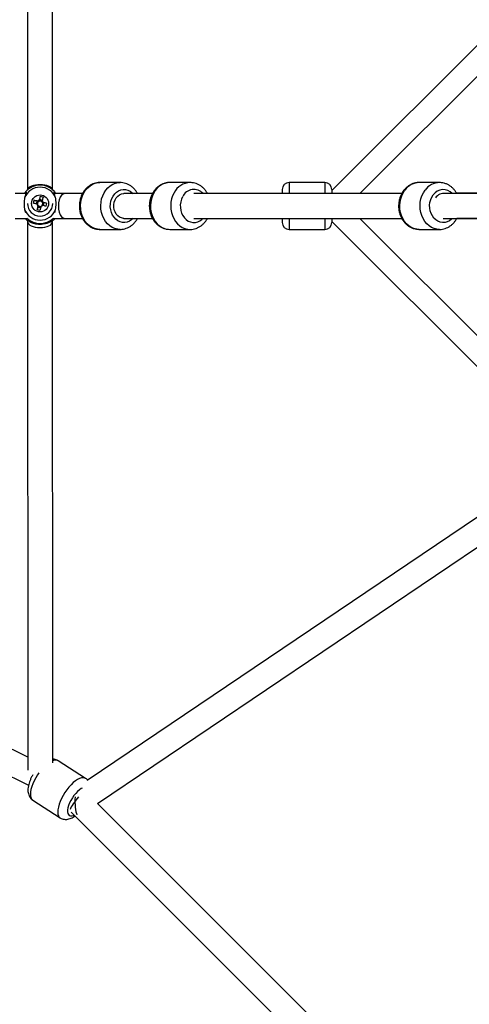
# Model space of a CAD drawing. Units: millimetres. Extents: x 0 to 42, y 0 to 29.8.
# Drawn here: x 10.3 to 11, y 18.8 to 20.2 of the extents above; entities that cross this region are included whole.
import ezdxf

# ---------------------------------------------------------------- set-up
doc = ezdxf.new("R2010")
doc.units = ezdxf.units.MM
doc.layers.add('LE_NORM', color=179, linetype='Continuous', lineweight=50)
doc.styles.add('SLDTEXTSTYLE0', font='TXT', dxfattribs={"width": 0.605})
doc.dimstyles.new('SLDDIMSTYLE0', dxfattribs={"dimtxt": 0.35, "dimasz": 0.3, "dimexe": 0, "dimexo": 0.0625, "dimgap": 0.0875, "dimtad": 1, "dimdec": 0, "dimlfac": 50, "dimrnd": 1e-09, "dimzin": 12, "dimdsep": 46, "dimtxsty": 'SLDTEXTSTYLE0', "dimsah": 1, "dimcen": 0.09, "dimadec": 0, "dimazin": 3, "dimtfac": 1, "dimtofl": 0, "dimtmove": 0, "dimatfit": 3, "dimfxl": 0, "dimfrac": 2, "dimtolj": 1, "dimtzin": 12, "dimarcsym": 0})

# ---------------------------------------------------------------- blocks, each defined once
blk = doc.blocks.new('_D')
at = {"layer": 'LE_NORM'}
for p, q in [((11.8503, 27.7435), (3.4703, 27.7435)), ((3.5693, 27.7435), (3.5693, 12.1835)), ((11.8503, 12.1835), (3.4703, 12.1835))]:
    blk.add_line(p, q, dxfattribs=at)
for points in [[(3.5693, 27.7435), (3.4693, 27.4435), (3.6693, 27.4435)], [(3.5693, 12.1835), (3.6693, 12.4835), (3.4693, 12.4835)]]:
    blk.add_solid(points, dxfattribs=at)
at = {"layer": 'LE_NORM', "char_height": 0.35, "attachment_point": 1, "rotation": 90, "style": 'SLDTEXTSTYLE0'}
for s, insert in [('778', (3.1181, 19.8933)), ('%%c', (3.1181, 19.3761))]:
    blk.add_mtext(s, dxfattribs=dict(at, insert=insert))
blk = doc.blocks.new('_D_1')
at = {"layer": 'LE_NORM'}
for p, q in [((8.5645, 20.0626), (8.5645, 24.2411)), ((15.3341, 20.0626), (15.3341, 24.2411)), ((8.5645, 24.142), (15.3341, 24.142))]:
    blk.add_line(p, q, dxfattribs=at)
for points in [[(8.5645, 24.142), (8.8645, 24.042), (8.8645, 24.242)], [(15.3341, 24.142), (15.0341, 24.242), (15.0341, 24.042)]]:
    blk.add_solid(points, dxfattribs=at)
at = {"layer": 'LE_NORM', "insert": (11.6205, 24.5932), "char_height": 0.35, "attachment_point": 1, "style": 'SLDTEXTSTYLE0'}
blk.add_mtext('338', dxfattribs=at)
blk = doc.blocks.new('_D_2')
at = {"layer": 'LE_NORM'}
for p, q in [((11.8503, 23.3483), (7.6935, 23.3483)), ((7.7926, 16.5787), (7.7926, 23.3483)), ((11.8503, 16.5787), (7.6935, 16.5787))]:
    blk.add_line(p, q, dxfattribs=at)
for points in [[(7.7926, 23.3483), (7.6926, 23.0483), (7.8926, 23.0483)], [(7.7926, 16.5787), (7.8926, 16.8787), (7.6926, 16.8787)]]:
    blk.add_solid(points, dxfattribs=at)
at = {"layer": 'LE_NORM', "insert": (7.3414, 19.6347), "char_height": 0.35, "attachment_point": 1, "rotation": 90, "style": 'SLDTEXTSTYLE0'}
blk.add_mtext('338', dxfattribs=at)

msp = doc.modelspace()

# ---------------------------------------------------------------- linework, layer by layer
at = {"color": 7, "linetype": 'Continuous', "lineweight": 25}
for p, q in [((11.9267, 21.1611), (10.7517, 19.9861)), ((10.7923, 19.9815), (11.9313, 21.1205)), ((10.3103, 20.7825), (10.3105, 19.9872)), ((10.3465, 19.9872), (10.3463, 20.7712)), ((10.4446, 19.9975), (10.4153, 19.9975)), ((10.4446, 19.9975), (10.4153, 19.9975)), ((10.5461, 19.9975), (10.5167, 19.9975)), ((10.5461, 19.9975), (10.5167, 19.9975)), ((10.6797, 19.9875), (10.6797, 19.9874)), ((10.6797, 19.9874), (10.6797, 19.9815)), ((10.7417, 19.9975), (10.6897, 19.9975)), ((10.7417, 19.9975), (10.6897, 19.9975)), ((10.7517, 19.9875), (10.7517, 19.9874)), ((10.7517, 19.9874), (10.7517, 19.9815)), ((10.9076, 19.9975), (10.8783, 19.9975)), ((10.9076, 19.9975), (10.8783, 19.9975)), ((10.3078, 19.9815), (10.2925, 19.9815)), ((10.3196, 19.9717), (10.3212, 19.9712)), ((10.3276, 19.9723), (10.3274, 19.9714)), ((10.3287, 19.9773), (10.3283, 19.9756)), ((10.3645, 19.9815), (10.3493, 19.9815)), ((10.39, 19.9815), (10.3645, 19.9815)), ((10.4914, 19.9815), (10.4502, 19.9815)), ((10.8531, 19.9815), (10.5517, 19.9815)), ((11.0063, 19.9815), (10.9134, 19.9815)), ((10.9136, 19.9818), (10.9135, 19.9818)), ((10.9904, 19.982), (10.9326, 19.982)), ((10.3061, 19.9582), (10.3072, 19.9539)), ((10.3249, 19.9699), (10.324, 19.9663)), ((10.3241, 19.9701), (10.3249, 19.9699)), ((10.3242, 19.9585), (10.3246, 19.9599)), ((10.3249, 19.9699), (10.3259, 19.9696)), ((10.3253, 19.9626), (10.3254, 19.9631)), ((10.3254, 19.9631), (10.3257, 19.9642)), ((10.3254, 19.9631), (10.3295, 19.9622)), ((10.3272, 19.9704), (10.3274, 19.9714)), ((10.3316, 19.9704), (10.3274, 19.9714)), ((10.3285, 19.9616), (10.3294, 19.9616)), ((10.3321, 19.9682), (10.3332, 19.9679)), ((10.3323, 19.9643), (10.3332, 19.9679)), ((10.334, 19.9678), (10.3332, 19.9679)), ((10.3384, 19.9673), (10.3369, 19.9675)), ((10.2925, 19.9455), (10.3092, 19.9455)), ((10.3069, 19.9455), (10.3098, 19.9425)), ((10.3473, 19.9425), (10.3502, 19.9455)), ((10.3479, 19.9455), (10.3645, 19.9455)), ((10.3645, 19.9455), (10.3899, 19.9455)), ((10.4502, 19.9455), (10.4915, 19.9455)), ((10.5517, 19.9455), (10.8531, 19.9455)), ((10.6797, 19.9455), (10.6797, 19.9395)), ((10.7517, 19.9455), (10.7517, 19.9395)), ((11.9313, 18.8065), (10.7923, 19.9455)), ((10.9133, 19.9455), (11.0064, 19.9455)), ((10.933, 19.9457), (11.0063, 19.9457)), ((10.3105, 19.9422), (10.3105, 19.9408)), ((10.3105, 19.9408), (10.3108, 19.1447)), ((10.3465, 19.9408), (10.3465, 19.9422)), ((10.3468, 19.1556), (10.3465, 19.9408)), ((10.4153, 19.9295), (10.4446, 19.9295)), ((10.4153, 19.9295), (10.4446, 19.9295)), ((10.5167, 19.9295), (10.5461, 19.9295)), ((10.5167, 19.9295), (10.5461, 19.9295)), ((10.6897, 19.9295), (10.7417, 19.9295)), ((10.6897, 19.9295), (10.7417, 19.9295)), ((10.7517, 19.9409), (11.9267, 18.7659)), ((10.8783, 19.9295), (10.8779, 19.9295)), ((10.8783, 19.9295), (10.9076, 19.9295)), ((10.8783, 19.9295), (10.9076, 19.9295)), ((10.9076, 19.9295), (10.9073, 19.9295)), ((10.3108, 19.1639), (9.5118, 19.5558)), ((9.496, 19.5234), (10.3119, 19.1232)), ((10.9856, 19.5273), (10.3968, 19.1299)), ((10.4119, 19.0967), (11.0086, 19.4994)), ((10.3946, 19.1329), (10.3549, 19.1586)), ((10.3946, 19.1329), (10.3549, 19.1586)), ((10.318, 19.1015), (10.3577, 19.0758)), ((10.318, 19.1015), (10.3577, 19.0758)), ((11.0825, 18.4261), (10.4119, 19.0967)), ((10.3738, 19.084), (11.0698, 18.388))]:
    msp.add_line(p, q, dxfattribs=at)
at = {"color": 8, "linetype": 'Continuous', "lineweight": 25}
for p, q in [((10.6897, 19.9975), (10.6897, 19.9973)), ((10.6897, 19.9973), (10.6897, 19.9815)), ((10.7417, 19.9975), (10.7417, 19.9973)), ((10.7417, 19.9973), (10.7417, 19.9815)), ((10.6897, 19.9455), (10.6897, 19.9295)), ((10.7417, 19.9455), (10.7417, 19.9295))]:
    msp.add_line(p, q, dxfattribs=at)
at = {"color": 8, "linetype": 'Continuous', "lineweight": 25, "flags": 128}
for points in [[(10.4153, 19.9295), (10.4118, 19.9298), (10.4078, 19.9307), (10.4039, 19.9324), (10.4003, 19.9347), (10.397, 19.9377), (10.3941, 19.9412), (10.3916, 19.9452), (10.3897, 19.9495), (10.3883, 19.9542), (10.3874, 19.959), (10.3872, 19.964), (10.3875, 19.9689), (10.3885, 19.9738), (10.39, 19.9784), (10.3921, 19.9827), (10.3946, 19.9866), (10.3976, 19.99), (10.401, 19.9928), (10.4046, 19.995), (10.4085, 19.9965), (10.4126, 19.9974), (10.4153, 19.9975)], [(10.4153, 19.9295), (10.4118, 19.9298), (10.4078, 19.9307), (10.4039, 19.9324), (10.4003, 19.9347), (10.397, 19.9377), (10.3941, 19.9412), (10.3916, 19.9452), (10.3897, 19.9495), (10.3883, 19.9542), (10.3874, 19.959), (10.3872, 19.964), (10.3875, 19.9689), (10.3885, 19.9738), (10.39, 19.9784), (10.3921, 19.9827), (10.3946, 19.9866), (10.3976, 19.99), (10.401, 19.9928), (10.4046, 19.995), (10.4085, 19.9965), (10.4126, 19.9974), (10.4153, 19.9975)], [(10.4446, 19.9295), (10.4411, 19.9298), (10.4371, 19.9307), (10.4332, 19.9324), (10.4296, 19.9347), (10.4263, 19.9377), (10.4234, 19.9412), (10.4209, 19.9452), (10.419, 19.9495), (10.4176, 19.9542), (10.4167, 19.959), (10.4165, 19.964), (10.4169, 19.9689), (10.4178, 19.9738), (10.4193, 19.9784), (10.4214, 19.9827), (10.4239, 19.9866), (10.4269, 19.99), (10.4303, 19.9928), (10.434, 19.995), (10.4379, 19.9965), (10.4419, 19.9974), (10.4446, 19.9975)], [(10.4446, 19.9295), (10.4411, 19.9298), (10.4371, 19.9307), (10.4332, 19.9324), (10.4296, 19.9347), (10.4263, 19.9377), (10.4234, 19.9412), (10.4209, 19.9452), (10.419, 19.9495), (10.4176, 19.9542), (10.4167, 19.959), (10.4165, 19.964), (10.4169, 19.9689), (10.4178, 19.9738), (10.4193, 19.9784), (10.4214, 19.9827), (10.4239, 19.9866), (10.4269, 19.99), (10.4303, 19.9928), (10.434, 19.995), (10.4379, 19.9965), (10.4419, 19.9974), (10.4446, 19.9975)], [(10.4633, 19.9455), (10.4611, 19.9434), (10.458, 19.9414), (10.4547, 19.9401), (10.4513, 19.9396), (10.4479, 19.9397), (10.4445, 19.9405), (10.4413, 19.9421), (10.4383, 19.9443), (10.4358, 19.9471), (10.4336, 19.9504), (10.432, 19.9541), (10.4309, 19.9581), (10.4304, 19.9622), (10.4305, 19.9664), (10.4312, 19.9705), (10.4325, 19.9744), (10.4344, 19.9779), (10.4367, 19.981), (10.4394, 19.9836), (10.4424, 19.9856), (10.4457, 19.9869), (10.4491, 19.9875), (10.4526, 19.9873), (10.456, 19.9865), (10.4592, 19.9849), (10.4621, 19.9827), (10.4633, 19.9815)], [(10.4633, 19.9455), (10.4611, 19.9434), (10.458, 19.9414), (10.4547, 19.9401), (10.4513, 19.9396), (10.4479, 19.9397), (10.4445, 19.9405), (10.4413, 19.9421), (10.4383, 19.9443), (10.4358, 19.9471), (10.4336, 19.9504), (10.432, 19.9541), (10.4309, 19.9581), (10.4304, 19.9622), (10.4305, 19.9664), (10.4312, 19.9705), (10.4325, 19.9744), (10.4344, 19.9779), (10.4367, 19.981), (10.4394, 19.9836), (10.4424, 19.9856), (10.4457, 19.9869), (10.4491, 19.9875), (10.4526, 19.9873), (10.456, 19.9865), (10.4592, 19.9849), (10.4621, 19.9827), (10.4633, 19.9815)], [(10.8779, 19.9295), (10.8748, 19.9298), (10.8708, 19.9308), (10.8669, 19.9324), (10.8633, 19.9348), (10.86, 19.9377), (10.8571, 19.9412), (10.8547, 19.9452), (10.8527, 19.9496), (10.8513, 19.9542), (10.8505, 19.9591), (10.8502, 19.9641), (10.8506, 19.969), (10.8516, 19.9738), (10.8531, 19.9784), (10.8551, 19.9827), (10.8577, 19.9866)], [(10.8779, 19.9295), (10.8748, 19.9298), (10.8708, 19.9308), (10.8669, 19.9324), (10.8633, 19.9348), (10.86, 19.9377), (10.8571, 19.9412), (10.8547, 19.9452), (10.8527, 19.9496), (10.8513, 19.9542), (10.8505, 19.9591), (10.8502, 19.9641), (10.8506, 19.969), (10.8516, 19.9738), (10.8531, 19.9784), (10.8551, 19.9827), (10.8577, 19.9866)], [(10.9073, 19.9295), (10.9041, 19.9298), (10.9001, 19.9308), (10.8962, 19.9324), (10.8926, 19.9348), (10.8893, 19.9377), (10.8864, 19.9412), (10.884, 19.9452), (10.882, 19.9496), (10.8806, 19.9542), (10.8798, 19.9591), (10.8796, 19.9641), (10.8799, 19.969), (10.8809, 19.9738), (10.8824, 19.9784), (10.8845, 19.9827), (10.887, 19.9866)], [(10.9073, 19.9295), (10.9041, 19.9298), (10.9001, 19.9308), (10.8962, 19.9324), (10.8926, 19.9348), (10.8893, 19.9377), (10.8864, 19.9412), (10.884, 19.9452), (10.882, 19.9496), (10.8806, 19.9542), (10.8798, 19.9591), (10.8796, 19.9641), (10.8799, 19.969), (10.8809, 19.9738), (10.8824, 19.9784), (10.8845, 19.9827), (10.887, 19.9866)], [(10.4935, 19.9827), (10.4915, 19.9784), (10.49, 19.9738), (10.489, 19.969), (10.4887, 19.964), (10.4889, 19.9591), (10.4897, 19.9542), (10.4911, 19.9495), (10.4931, 19.9452), (10.4956, 19.9412), (10.4985, 19.9377), (10.5018, 19.9348), (10.5054, 19.9324), (10.5092, 19.9307), (10.5133, 19.9298), (10.5167, 19.9295)], [(10.4935, 19.9827), (10.4915, 19.9784), (10.49, 19.9738), (10.489, 19.969), (10.4887, 19.964), (10.4889, 19.9591), (10.4897, 19.9542), (10.4911, 19.9495), (10.4931, 19.9452), (10.4956, 19.9412), (10.4985, 19.9377), (10.5018, 19.9348), (10.5054, 19.9324), (10.5092, 19.9307), (10.5133, 19.9298), (10.5167, 19.9295)], [(10.5229, 19.9827), (10.5208, 19.9784), (10.5193, 19.9738), (10.5183, 19.969), (10.518, 19.964), (10.5182, 19.9591), (10.519, 19.9542), (10.5205, 19.9495), (10.5224, 19.9452), (10.5249, 19.9412), (10.5278, 19.9377), (10.5311, 19.9348), (10.5347, 19.9324), (10.5386, 19.9307), (10.5426, 19.9298), (10.5458, 19.9295)], [(10.5229, 19.9827), (10.5208, 19.9784), (10.5193, 19.9738), (10.5183, 19.969), (10.518, 19.964), (10.5182, 19.9591), (10.519, 19.9542), (10.5205, 19.9495), (10.5224, 19.9452), (10.5249, 19.9412), (10.5278, 19.9377), (10.5311, 19.9348), (10.5347, 19.9324), (10.5386, 19.9307), (10.5426, 19.9298), (10.5458, 19.9295)], [(10.5353, 19.977), (10.5336, 19.9734), (10.5325, 19.9694), (10.5319, 19.9653), (10.532, 19.9611), (10.5326, 19.957), (10.5338, 19.9531), (10.5356, 19.9495), (10.5378, 19.9463), (10.5405, 19.9437), (10.5435, 19.9416), (10.5468, 19.9403), (10.5502, 19.9396), (10.5537, 19.9396), (10.5571, 19.9404), (10.5603, 19.9419), (10.5633, 19.944), (10.5648, 19.9455)], [(10.5353, 19.977), (10.5336, 19.9734), (10.5325, 19.9694), (10.5319, 19.9653), (10.532, 19.9611), (10.5326, 19.957), (10.5338, 19.9531), (10.5356, 19.9495), (10.5378, 19.9463), (10.5405, 19.9437), (10.5435, 19.9416), (10.5468, 19.9403), (10.5502, 19.9396), (10.5537, 19.9396), (10.5571, 19.9404), (10.5603, 19.9419), (10.5633, 19.944), (10.5648, 19.9455)], [(10.9264, 19.9455), (10.9253, 19.9444), (10.9223, 19.9422), (10.9191, 19.9406), (10.9158, 19.9397), (10.9123, 19.9395), (10.9089, 19.9401), (10.9056, 19.9414), (10.9025, 19.9433), (10.8998, 19.9459), (10.8975, 19.949), (10.8956, 19.9525), (10.8943, 19.9564), (10.8936, 19.9605), (10.8935, 19.9647), (10.8939, 19.9688), (10.895, 19.9728), (10.8966, 19.9765), (10.8987, 19.9798)], [(10.9264, 19.9455), (10.9253, 19.9444), (10.9223, 19.9422), (10.9191, 19.9406), (10.9158, 19.9397), (10.9123, 19.9395), (10.9089, 19.9401), (10.9056, 19.9414), (10.9025, 19.9433), (10.8998, 19.9459), (10.8975, 19.949), (10.8956, 19.9525), (10.8943, 19.9564), (10.8936, 19.9605), (10.8935, 19.9647), (10.8939, 19.9688), (10.895, 19.9728), (10.8966, 19.9765), (10.8987, 19.9798)], [(10.3268, 19.141), (10.3248, 19.1381), (10.3222, 19.1338), (10.3199, 19.1295), (10.318, 19.1252), (10.3164, 19.121), (10.3153, 19.117), (10.3147, 19.1133), (10.3145, 19.1099), (10.3148, 19.107), (10.3155, 19.1045), (10.3167, 19.1026), (10.318, 19.1015)], [(10.3268, 19.141), (10.3248, 19.1381), (10.3222, 19.1338), (10.3199, 19.1295), (10.318, 19.1252), (10.3164, 19.121), (10.3153, 19.117), (10.3147, 19.1133), (10.3145, 19.1099), (10.3148, 19.107), (10.3155, 19.1045), (10.3167, 19.1026), (10.318, 19.1015)], [(10.3946, 19.1329), (10.3934, 19.1335), (10.3912, 19.1339), (10.3887, 19.1337), (10.3859, 19.1328), (10.383, 19.1314), (10.3799, 19.1293), (10.3767, 19.1268), (10.3735, 19.1237), (10.3703, 19.1202), (10.3673, 19.1164), (10.3645, 19.1124), (10.3619, 19.1082), (10.3596, 19.1039), (10.3577, 19.0996), (10.3561, 19.0954), (10.355, 19.0914), (10.3544, 19.0876), (10.3542, 19.0843), (10.3544, 19.0813), (10.3552, 19.0789), (10.3564, 19.0769), (10.3577, 19.0758)], [(10.3946, 19.1329), (10.3934, 19.1335), (10.3912, 19.1339), (10.3887, 19.1337), (10.3859, 19.1328), (10.383, 19.1314), (10.3799, 19.1293), (10.3767, 19.1268), (10.3735, 19.1237), (10.3703, 19.1202), (10.3673, 19.1164), (10.3645, 19.1124), (10.3619, 19.1082), (10.3596, 19.1039), (10.3577, 19.0996), (10.3561, 19.0954), (10.355, 19.0914), (10.3544, 19.0876), (10.3542, 19.0843), (10.3544, 19.0813), (10.3552, 19.0789), (10.3564, 19.0769), (10.3577, 19.0758)], [(10.3897, 19.119), (10.3882, 19.1183), (10.3856, 19.1164), (10.3829, 19.1141), (10.3802, 19.1113), (10.3776, 19.1081), (10.3753, 19.1047), (10.3731, 19.1011), (10.3713, 19.0975), (10.3699, 19.0939), (10.3689, 19.0905), (10.3684, 19.0873), (10.3683, 19.0846), (10.3687, 19.0822), (10.3695, 19.0804), (10.3708, 19.0792), (10.3725, 19.0786), (10.3745, 19.0786), (10.3768, 19.0793), (10.3779, 19.0798)], [(10.3897, 19.119), (10.3882, 19.1183), (10.3856, 19.1164), (10.3829, 19.1141), (10.3802, 19.1113), (10.3776, 19.1081), (10.3753, 19.1047), (10.3731, 19.1011), (10.3713, 19.0975), (10.3699, 19.0939), (10.3689, 19.0905), (10.3684, 19.0873), (10.3683, 19.0846), (10.3687, 19.0822), (10.3695, 19.0804), (10.3708, 19.0792), (10.3725, 19.0786), (10.3745, 19.0786), (10.3768, 19.0793), (10.3779, 19.0798)]]:
    msp.add_lwpolyline(points, dxfattribs=at)
at = {"color": 7, "linetype": 'Continuous', "lineweight": 25, "flags": 128}
for points in [[(10.4502, 19.9455), (10.4495, 19.9455), (10.4465, 19.9461), (10.4437, 19.9474), (10.4411, 19.9493), (10.4389, 19.9518), (10.4372, 19.9548), (10.436, 19.9581), (10.4354, 19.9617), (10.4354, 19.9653), (10.436, 19.9689), (10.4372, 19.9723), (10.4389, 19.9752), (10.4411, 19.9777), (10.4437, 19.9797), (10.4465, 19.9809), (10.4495, 19.9815), (10.4502, 19.9815)], [(10.3253, 19.9626), (10.3265, 19.9619), (10.3285, 19.9616)]]:
    msp.add_lwpolyline(points, dxfattribs=at)
at = {"color": 7, "linetype": 'Continuous', "lineweight": 25}
for centre, radius in [((11.9493, 19.9635), 7.78), ((10.3285, 19.9673), 0.0123)]:
    msp.add_circle(centre, radius, dxfattribs=at)
for centre, radius, start, end in [((10.3285, 19.9668), 0.024, 21.1037, 158.8572), ((10.3285, 19.9657), 0.028, 42.1453, 137.8156), ((10.6897, 19.9875), 0.01, 90, 180), ((10.7417, 19.9875), 0.01, 0, 90), ((10.3993, 19.9506), 0.0824, 165.1482, 168.1472), ((10.173, 19.3114), 0.6764, 77.0192, 77.4839), ((10.3285, 19.9674), 0.00469, 104.0806, 139.1755), ((13.0338, 19.3257), 2.7825, 166.4568, 166.5687), ((10.3285, 19.967), 0.00551, 54.5923, 99.7832), ((10.3131, 19.9023), 0.0766, 75.0712, 78.3031), ((13.038, 19.3247), 2.7825, 166.4568, 166.5687), ((10.9137, 19.9681), 0.0137, 78.6452, 149.0561), ((10.3285, 19.9669), 0.024, 201.1037, 338.8572), ((10.3285, 19.9672), 0.0183, 180.0467, 359.9143), ((10.172, 19.3072), 0.6764, 77.0192, 77.4839), ((10.3285, 19.9671), 0.00548, 143.4915, 185.6379), ((10.3285, 19.9675), 0.00468, 194.1357, 229.2779), ((13.1985, 19.2861), 2.9518, 166.7262, 166.8338), ((10.3482, 20.0506), 0.0952, 255.3871, 257.9873), ((10.3285, 19.9668), 0.00385, 132.5878, 200.7076), ((10.3285, 19.9668), 0.00385, 200.7165, 222.6972), ((10.3285, 19.9668), 0.00386, 222.7128, 290.6615), ((10.3285, 19.9668), 0.00386, 110.6527, 132.6034), ((10.3285, 19.9668), 0.00386, 42.7128, 110.6615), ((13.2027, 19.2852), 2.9518, 166.7262, 166.8338), ((10.3285, 19.9675), 0.00469, 284.0806, 319.1755), ((10.3285, 19.9668), 0.00386, 290.6527, 312.6034), ((10.3285, 19.9668), 0.00385, 312.5878, 20.7076), ((10.3285, 19.9668), 0.00385, 20.7165, 42.6972), ((10.3285, 19.9674), 0.00468, 14.1357, 49.2779), ((10.1703, 19.2978), 0.6859, 75.8952, 76.3555), ((10.1713, 19.302), 0.6859, 75.8952, 76.3555), ((10.3285, 19.9671), 0.00548, 327.6448, 9.8026), ((10.2535, 19.9852), 0.0868, 345.2231, 348.0723), ((10.3285, 19.9659), 0.028, 226.4262, 313.5736), ((10.6897, 19.9395), 0.01, 180, 270), ((10.7417, 19.9395), 0.01, 270, 0)]:
    msp.add_arc(centre, radius, start, end, dxfattribs=at)
at = {"color": 8, "linetype": 'Continuous', "lineweight": 25}
for centre, radius, start, end in [((10.5179, 19.9702), 0.0274, 92.4005, 152.7967), ((10.5472, 19.9702), 0.0273, 92.0095, 152.8084), ((10.5516, 19.9694), 0.018, 42.5034, 154.739), ((10.8789, 19.9714), 0.0261, 91.3668, 144.4074), ((10.9082, 19.9714), 0.0261, 90.9217, 144.4183), ((10.9132, 19.9698), 0.0176, 41.6645, 145.3657), ((10.3507, 19.1506), 0.00901, 62.237, 115.7643)]:
    msp.add_arc(centre, radius, start, end, dxfattribs=at)
at = {"color": 7, "linetype": 'Continuous', "lineweight": 25}
for centre, major_axis, ratio, start_param, end_param in [((10.3285, 19.9868), (0.018, 0), 0.412435, 1.570796, 3.079336), ((10.3285, 19.9868), (0.018, 0), 0.412435, 0.062644, 1.570796), ((10.3645, 19.9635), (0, 0.018), 0.528191, 0, 3.141593), ((10.3285, 19.9408), (0.018, 0), 0.486003, 3.141593, 4.712389), ((10.3285, 19.9408), (0.018, 0), 0.486003, 4.712389, 6.283185), ((10.3838, 19.0994), (0.0114, 0.0141), 0.218258, 1.251846, 2.689783), ((10.3838, 19.0994), (-0.0002, 0.0214), 0.218258, 1.251841, 2.689789)]:
    msp.add_ellipse(centre, major_axis=major_axis, ratio=ratio, start_param=start_param, end_param=end_param, dxfattribs=at)
for points, knots in [([(10.4153, 19.9974), (10.4145, 19.9974), (10.4124, 19.9975), (10.4089, 19.9968), (10.405, 19.9956), (10.4013, 19.9937), (10.3978, 19.9913), (10.3947, 19.9883), (10.392, 19.985), (10.3896, 19.9812), (10.3878, 19.977), (10.3864, 19.9726), (10.3856, 19.968), (10.3854, 19.9634), (10.3857, 19.9587), (10.3865, 19.9541), (10.3879, 19.9496), (10.3899, 19.9454), (10.3923, 19.9416), (10.3952, 19.9381), (10.3985, 19.9352), (10.4022, 19.9328), (10.4061, 19.931), (10.4101, 19.9299), (10.4132, 19.9295), (10.4149, 19.9296), (10.4153, 19.9296)], [0, 0, 0, 0, 0.024746, 0.066994, 0.109182, 0.151488, 0.194062, 0.237003, 0.280351, 0.324086, 0.368151, 0.412475, 0.456992, 0.501655, 0.546434, 0.591309, 0.636255, 0.681234, 0.726172, 0.770968, 0.815495, 0.859628, 0.903283, 0.946439, 0.989153, 1, 1, 1, 1]), ([(10.4153, 19.9974), (10.4145, 19.9974), (10.4124, 19.9975), (10.4089, 19.9968), (10.405, 19.9956), (10.4013, 19.9937), (10.3978, 19.9913), (10.3947, 19.9883), (10.392, 19.985), (10.3896, 19.9812), (10.3878, 19.977), (10.3864, 19.9726), (10.3856, 19.968), (10.3854, 19.9634), (10.3857, 19.9587), (10.3865, 19.9541), (10.3879, 19.9496), (10.3899, 19.9454), (10.3923, 19.9416), (10.3952, 19.9381), (10.3985, 19.9352), (10.4022, 19.9328), (10.4061, 19.931), (10.4101, 19.9299), (10.4132, 19.9295), (10.4149, 19.9296), (10.4153, 19.9296)], [0, 0, 0, 0, 0.024746, 0.066994, 0.109182, 0.151488, 0.194062, 0.237003, 0.280351, 0.324086, 0.368151, 0.412475, 0.456992, 0.501655, 0.546434, 0.591309, 0.636255, 0.681234, 0.726172, 0.770968, 0.815495, 0.859628, 0.903283, 0.946439, 0.989153, 1, 1, 1, 1]), ([(10.4699, 19.9815), (10.4692, 19.9826), (10.4678, 19.9851), (10.4651, 19.9883), (10.4619, 19.9914), (10.4583, 19.9938), (10.4545, 19.9957), (10.4505, 19.9969), (10.4471, 19.9975), (10.4452, 19.9975), (10.4446, 19.9974)], [0, 0, 0, 0, 0.117691, 0.258412, 0.398357, 0.537129, 0.674433, 0.810166, 0.944464, 1, 1, 1, 1]), ([(10.4699, 19.9815), (10.4692, 19.9826), (10.4678, 19.9851), (10.4651, 19.9883), (10.4619, 19.9914), (10.4583, 19.9938), (10.4545, 19.9957), (10.4505, 19.9969), (10.4471, 19.9975), (10.4452, 19.9975), (10.4446, 19.9974)], [0, 0, 0, 0, 0.117691, 0.258412, 0.398357, 0.537129, 0.674433, 0.810166, 0.944464, 1, 1, 1, 1]), ([(10.5169, 19.9974), (10.5164, 19.9975), (10.5146, 19.9976), (10.5114, 19.997), (10.5074, 19.996), (10.5037, 19.9942), (10.5002, 19.992), (10.497, 19.9892), (10.4941, 19.9858), (10.4925, 19.9833), (10.4917, 19.982)], [0, 0, 0, 0, 0.04831, 0.18198, 0.315338, 0.448929, 0.583257, 0.718683, 0.855379, 1, 1, 1, 1]), ([(10.5169, 19.9974), (10.5164, 19.9975), (10.5146, 19.9976), (10.5114, 19.997), (10.5074, 19.996), (10.5037, 19.9942), (10.5002, 19.992), (10.497, 19.9892), (10.4941, 19.9858), (10.4925, 19.9833), (10.4917, 19.982)], [0, 0, 0, 0, 0.04831, 0.18198, 0.315338, 0.448929, 0.583257, 0.718683, 0.855379, 1, 1, 1, 1]), ([(10.5713, 19.9815), (10.5709, 19.9823), (10.5698, 19.9844), (10.5674, 19.9875), (10.5643, 19.9906), (10.5607, 19.9933), (10.557, 19.9953), (10.553, 19.9967), (10.5494, 19.9974), (10.5471, 19.9974), (10.5462, 19.9974)], [0, 0, 0, 0, 0.080762, 0.222405, 0.363376, 0.503266, 0.641741, 0.778641, 0.91404, 1, 1, 1, 1]), ([(10.5713, 19.9815), (10.5709, 19.9823), (10.5698, 19.9844), (10.5674, 19.9875), (10.5643, 19.9906), (10.5607, 19.9933), (10.557, 19.9953), (10.553, 19.9967), (10.5494, 19.9974), (10.5471, 19.9974), (10.5462, 19.9974)], [0, 0, 0, 0, 0.080762, 0.222405, 0.363376, 0.503266, 0.641741, 0.778641, 0.91404, 1, 1, 1, 1]), ([(10.8785, 19.9974), (10.8781, 19.9975), (10.8763, 19.9976), (10.8732, 19.9971), (10.8692, 19.996), (10.8655, 19.9943), (10.8619, 19.9921), (10.8587, 19.9893), (10.8568, 19.987), (10.8558, 19.9859)], [0, 0, 0, 0, 0.0490618, 0.2056471, 0.3618422, 0.518274, 0.6755414, 0.8340771, 1, 1, 1, 1]), ([(10.8785, 19.9974), (10.8781, 19.9975), (10.8763, 19.9976), (10.8732, 19.9971), (10.8692, 19.996), (10.8655, 19.9943), (10.8619, 19.9921), (10.8587, 19.9893), (10.8568, 19.987), (10.8558, 19.9859)], [0, 0, 0, 0, 0.049062, 0.205647, 0.361842, 0.518274, 0.675541, 0.834077, 1, 1, 1, 1]), ([(10.9329, 19.9815), (10.9325, 19.9822), (10.9314, 19.9843), (10.9291, 19.9873), (10.926, 19.9905), (10.9225, 19.9931), (10.9188, 19.9952), (10.9148, 19.9966), (10.9111, 19.9974), (10.9088, 19.9974), (10.9078, 19.9974)], [0, 0, 0, 0, 0.073126, 0.214915, 0.356052, 0.49613, 0.634805, 0.771907, 0.907496, 1, 1, 1, 1]), ([(10.9329, 19.9815), (10.9325, 19.9822), (10.9314, 19.9843), (10.9291, 19.9873), (10.926, 19.9905), (10.9225, 19.9931), (10.9188, 19.9952), (10.9148, 19.9966), (10.9111, 19.9974), (10.9088, 19.9974), (10.9078, 19.9974)], [0, 0, 0, 0, 0.073126, 0.214915, 0.356052, 0.49613, 0.634805, 0.771907, 0.907496, 1, 1, 1, 1]), ([(10.3061, 19.9754), (10.3058, 19.9742), (10.3057, 19.9729), (10.3054, 19.97), (10.3054, 19.9685), (10.3054, 19.9654), (10.3054, 19.9639), (10.3056, 19.9617), (10.3057, 19.9609), (10.3059, 19.9595), (10.306, 19.9588), (10.3061, 19.9582)], [0, 0, 0, 0, 0.25, 0.25, 0.5, 0.5, 0.75, 0.75, 0.875, 0.875, 1, 1, 1, 1]), ([(10.3059, 19.9815), (10.3064, 19.9823), (10.3075, 19.984), (10.3077, 19.9843), (10.3078, 19.9845)], [0, 0, 0, 0, 0.4674969, 1, 1, 1, 1]), ([(10.3078, 19.9845), (10.308, 19.9844), (10.3082, 19.9841), (10.3082, 19.9834), (10.3082, 19.9831), (10.3081, 19.9825), (10.308, 19.9822), (10.3077, 19.9811), (10.3074, 19.9802), (10.307, 19.9786), (10.3068, 19.978), (10.3064, 19.9768), (10.3063, 19.9761), (10.3061, 19.9754)], [0, 0, 0, 0, 0.25, 0.25, 0.375, 0.375, 0.5, 0.5, 0.75, 0.75, 0.875, 0.875, 1, 1, 1, 1]), ([(10.351, 19.9754), (10.3506, 19.9768), (10.3503, 19.978), (10.3498, 19.9796), (10.3496, 19.9801), (10.3494, 19.981), (10.3493, 19.9814), (10.3491, 19.9822), (10.349, 19.9825), (10.3489, 19.9831), (10.3489, 19.9834), (10.3489, 19.984), (10.349, 19.9843), (10.3493, 19.9845)], [0, 0, 0, 0, 0.25, 0.25, 0.375, 0.375, 0.5, 0.5, 0.625, 0.625, 0.75, 0.75, 1, 1, 1, 1]), ([(10.3493, 19.9845), (10.3494, 19.9843), (10.3496, 19.9839), (10.3504, 19.9827), (10.351, 19.9818), (10.3512, 19.9815)], [0, 0, 0, 0, 0.499322, 0.85037, 1, 1, 1, 1]), ([(10.351, 19.9582), (10.3512, 19.9595), (10.3514, 19.9609), (10.3516, 19.9639), (10.3517, 19.9654), (10.3517, 19.9685), (10.3516, 19.97), (10.3515, 19.9722), (10.3514, 19.9729), (10.3512, 19.9742), (10.3511, 19.9748), (10.351, 19.9754)], [0, 0, 0, 0, 0.25, 0.25, 0.5, 0.5, 0.75, 0.75, 0.875, 0.875, 1, 1, 1, 1]), ([(10.4917, 19.982), (10.4912, 19.9812), (10.4901, 19.979), (10.4887, 19.9753), (10.4875, 19.9708), (10.4869, 19.9662), (10.4869, 19.9615), (10.4874, 19.9568), (10.4885, 19.9523), (10.4901, 19.9479), (10.4923, 19.9438), (10.4949, 19.9401), (10.498, 19.9369), (10.5014, 19.9342), (10.5052, 19.932), (10.5091, 19.9305), (10.5129, 19.9297), (10.5154, 19.9296), (10.5165, 19.9296)], [0, 0, 0, 0, 0.038982, 0.103851, 0.168916, 0.234234, 0.299745, 0.365416, 0.431213, 0.497097, 0.562992, 0.628774, 0.694277, 0.75931, 0.823708, 0.88738, 0.950342, 1, 1, 1, 1]), ([(10.4917, 19.982), (10.4912, 19.9812), (10.4901, 19.979), (10.4887, 19.9753), (10.4875, 19.9708), (10.4869, 19.9662), (10.4869, 19.9615), (10.4874, 19.9568), (10.4885, 19.9523), (10.4901, 19.9479), (10.4923, 19.9438), (10.4949, 19.9401), (10.498, 19.9369), (10.5014, 19.9342), (10.5052, 19.932), (10.5091, 19.9305), (10.5129, 19.9297), (10.5154, 19.9296), (10.5165, 19.9296)], [0, 0, 0, 0, 0.038982, 0.103851, 0.168916, 0.234234, 0.299745, 0.365416, 0.431213, 0.497097, 0.562992, 0.628774, 0.694277, 0.75931, 0.823708, 0.88738, 0.950342, 1, 1, 1, 1]), ([(10.8558, 19.9859), (10.8553, 19.9852), (10.8539, 19.9832), (10.852, 19.9798), (10.8503, 19.9756), (10.8491, 19.9711), (10.8485, 19.9665), (10.8484, 19.9618), (10.8489, 19.9571), (10.85, 19.9525), (10.8516, 19.9481), (10.8537, 19.9441), (10.8563, 19.9403), (10.8594, 19.9371), (10.8628, 19.9343), (10.8665, 19.9321), (10.8705, 19.9306), (10.8743, 19.9297), (10.8768, 19.9296), (10.8779, 19.9296)], [0, 0, 0, 0, 0.036911, 0.097394, 0.158121, 0.219172, 0.280463, 0.341939, 0.403564, 0.465311, 0.527142, 0.588988, 0.650736, 0.71223, 0.773294, 0.833768, 0.893564, 0.952689, 1, 1, 1, 1]), ([(10.8558, 19.9859), (10.8553, 19.9852), (10.8539, 19.9832), (10.852, 19.9798), (10.8503, 19.9756), (10.8491, 19.9711), (10.8485, 19.9665), (10.8484, 19.9618), (10.8489, 19.9571), (10.85, 19.9525), (10.8516, 19.9481), (10.8537, 19.9441), (10.8563, 19.9403), (10.8594, 19.9371), (10.8628, 19.9343), (10.8665, 19.9321), (10.8705, 19.9306), (10.8743, 19.9297), (10.8768, 19.9296), (10.8779, 19.9296)], [0, 0, 0, 0, 0.036911, 0.097394, 0.158121, 0.219172, 0.280463, 0.341939, 0.403564, 0.465311, 0.527142, 0.588988, 0.650736, 0.71223, 0.773294, 0.833768, 0.893564, 0.952689, 1, 1, 1, 1]), ([(10.3499, 19.9539), (10.35, 19.9543), (10.3503, 19.9555), (10.3507, 19.9571), (10.351, 19.9582)], [0, 0, 0, 0, 0.3064749, 1, 1, 1, 1]), ([(10.4446, 19.9296), (10.4456, 19.9296), (10.448, 19.9296), (10.4517, 19.9304), (10.4555, 19.9318), (10.4592, 19.9337), (10.4626, 19.9363), (10.4653, 19.9389), (10.4677, 19.9419), (10.4692, 19.944), (10.4698, 19.9454), (10.4699, 19.9455)], [0, 0, 0, 0, 0.09886, 0.231181, 0.36341, 0.4961, 0.629696, 0.768605, 0.853122, 0.990415, 1, 1, 1, 1]), ([(10.4446, 19.9296), (10.4456, 19.9296), (10.448, 19.9296), (10.4517, 19.9304), (10.4555, 19.9318), (10.4592, 19.9337), (10.4626, 19.9363), (10.4653, 19.9389), (10.4677, 19.9419), (10.4692, 19.944), (10.4698, 19.9454), (10.4699, 19.9455)], [0, 0, 0, 0, 0.09886, 0.231181, 0.36341, 0.4961, 0.629696, 0.768605, 0.853122, 0.990415, 1, 1, 1, 1]), ([(10.5458, 19.9296), (10.5461, 19.9295), (10.5477, 19.9294), (10.5507, 19.9299), (10.5547, 19.9308), (10.5585, 19.9325), (10.562, 19.9347), (10.5653, 19.9374), (10.5682, 19.9406), (10.5702, 19.9433), (10.5711, 19.9451), (10.5713, 19.9455)], [0, 0, 0, 0, 0.026987, 0.158557, 0.289753, 0.421083, 0.553061, 0.68607, 0.820313, 0.955805, 1, 1, 1, 1]), ([(10.5458, 19.9296), (10.5461, 19.9295), (10.5477, 19.9294), (10.5507, 19.9299), (10.5547, 19.9308), (10.5585, 19.9325), (10.562, 19.9347), (10.5653, 19.9374), (10.5682, 19.9406), (10.5702, 19.9433), (10.5711, 19.9451), (10.5713, 19.9455)], [0, 0, 0, 0, 0.026987, 0.158557, 0.289753, 0.421083, 0.553061, 0.68607, 0.820313, 0.955805, 1, 1, 1, 1]), ([(10.9072, 19.9296), (10.9075, 19.9295), (10.9091, 19.9294), (10.9121, 19.9298), (10.916, 19.9308), (10.9198, 19.9324), (10.9234, 19.9345), (10.9267, 19.9372), (10.9296, 19.9404), (10.9317, 19.9432), (10.9326, 19.945), (10.9329, 19.9455)], [0, 0, 0, 0, 0.025309, 0.156189, 0.286675, 0.417264, 0.548472, 0.68069, 0.814129, 0.948814, 1, 1, 1, 1]), ([(10.9072, 19.9296), (10.9075, 19.9295), (10.9091, 19.9294), (10.9121, 19.9298), (10.916, 19.9308), (10.9198, 19.9324), (10.9234, 19.9345), (10.9267, 19.9372), (10.9296, 19.9404), (10.9317, 19.9432), (10.9326, 19.945), (10.9329, 19.9455)], [0, 0, 0, 0, 0.025309, 0.156189, 0.286675, 0.417264, 0.548472, 0.68069, 0.814129, 0.948814, 1, 1, 1, 1]), ([(10.3472, 19.9425), (10.3471, 19.9425), (10.3469, 19.9425), (10.3457, 19.9417), (10.3441, 19.9408), (10.342, 19.9397), (10.3391, 19.9385), (10.3354, 19.9374), (10.3308, 19.9367), (10.3263, 19.9367), (10.3217, 19.9374), (10.3179, 19.9385), (10.315, 19.9397), (10.3122, 19.9412), (10.3102, 19.9425), (10.31, 19.9425), (10.3098, 19.9425)], [0, 0, 0, 0, 0.075845, 0.140295, 0.204761, 0.265231, 0.325615, 0.404911, 0.469029, 0.533442, 0.591999, 0.675492, 0.735818, 0.796227, 0.92109, 1, 1, 1, 1]), ([(10.3549, 19.1585), (10.3548, 19.1586), (10.3538, 19.1594), (10.3518, 19.1602), (10.3492, 19.1608), (10.3475, 19.1608), (10.3468, 19.1609)], [0, 0, 0, 0, 0.073036, 0.414894, 0.748342, 1, 1, 1, 1]), ([(10.3549, 19.1585), (10.3548, 19.1586), (10.3538, 19.1594), (10.3518, 19.1602), (10.3492, 19.1608), (10.3475, 19.1608), (10.3468, 19.1609)], [0, 0, 0, 0, 0.073036, 0.414894, 0.748342, 1, 1, 1, 1]), ([(10.3179, 19.138), (10.3176, 19.1374), (10.3164, 19.1354), (10.3148, 19.1321), (10.3132, 19.1281), (10.3119, 19.124), (10.3111, 19.1199), (10.3108, 19.116), (10.3111, 19.1125), (10.3119, 19.1094), (10.3131, 19.1067), (10.3147, 19.1043), (10.3164, 19.1025), (10.3176, 19.1018), (10.318, 19.1016)], [0, 0, 0, 0, 0.048418, 0.146384, 0.245536, 0.346811, 0.451404, 0.560497, 0.653157, 0.737349, 0.81572, 0.890695, 0.964029, 1, 1, 1, 1]), ([(10.3179, 19.138), (10.3176, 19.1374), (10.3164, 19.1354), (10.3148, 19.1321), (10.3132, 19.1281), (10.3119, 19.124), (10.3111, 19.1199), (10.3108, 19.116), (10.3111, 19.1125), (10.3119, 19.1094), (10.3131, 19.1067), (10.3147, 19.1043), (10.3164, 19.1025), (10.3176, 19.1018), (10.318, 19.1016)], [0, 0, 0, 0, 0.048418, 0.146384, 0.245536, 0.346811, 0.451404, 0.560497, 0.653157, 0.737349, 0.81572, 0.890695, 0.964029, 1, 1, 1, 1]), ([(10.3975, 19.1304), (10.3972, 19.1307), (10.3964, 19.1317), (10.3953, 19.1324), (10.3946, 19.1328)], [0, 0, 0, 0, 0.343166, 1, 1, 1, 1]), ([(10.3975, 19.1304), (10.3972, 19.1307), (10.3964, 19.1317), (10.3953, 19.1324), (10.3946, 19.1328)], [0, 0, 0, 0, 0.343166, 1, 1, 1, 1]), ([(10.3577, 19.0759), (10.3581, 19.0756), (10.3594, 19.0747), (10.3618, 19.0739), (10.3647, 19.0734), (10.3676, 19.0735), (10.3705, 19.0741), (10.3736, 19.0752), (10.3765, 19.0766), (10.3783, 19.0779), (10.3792, 19.0785)], [0, 0, 0, 0, 0.070165, 0.194927, 0.31772, 0.442667, 0.574126, 0.716651, 0.873292, 1, 1, 1, 1]), ([(10.3577, 19.0759), (10.3581, 19.0756), (10.3594, 19.0747), (10.3618, 19.0739), (10.3647, 19.0734), (10.3676, 19.0735), (10.3705, 19.0741), (10.3736, 19.0752), (10.3765, 19.0766), (10.3783, 19.0779), (10.3792, 19.0785)], [0, 0, 0, 0, 0.0701655, 0.1949267, 0.3177204, 0.442667, 0.5741259, 0.7166512, 0.8732921, 1, 1, 1, 1])]:
    msp.add_open_spline(points, degree=3, knots=knots, dxfattribs=at)
for points in [[(10.3274, 19.972), (10.3273, 19.9715), (10.3272, 19.9709), (10.3272, 19.9704)], [(10.324, 19.9663), (10.3243, 19.966), (10.3246, 19.9657), (10.3249, 19.9654)], [(10.325, 19.9705), (10.3253, 19.9702), (10.3256, 19.9699), (10.3259, 19.9696)], [(10.3255, 19.9639), (10.3255, 19.964), (10.3256, 19.9641), (10.3257, 19.9642)], [(10.3297, 19.9629), (10.3297, 19.963), (10.3298, 19.9631), (10.3299, 19.9632)], [(10.3321, 19.9644), (10.3318, 19.9642), (10.3315, 19.9641), (10.3311, 19.964)], [(10.3316, 19.971), (10.3315, 19.9705), (10.3314, 19.9699), (10.3314, 19.9694)], [(10.3331, 19.9686), (10.3328, 19.9684), (10.3325, 19.9683), (10.3321, 19.9682)]]:
    msp.add_open_spline(points, degree=3, dxfattribs=at)

# ---------------------------------------------------------------- dimensions: what is measured, and where the dimension line sits
at = {"layer": 'LE_NORM'}
dim = msp.add_linear_dim(base=(3.5693, 12.1835), p1=(11.9493, 27.7435), p2=(11.9493, 12.1835), angle=90, text='%%c<>', dimstyle='SLDDIMSTYLE0', dxfattribs=at)
dim.commit()
dim.dimension.update_dxf_attribs({"geometry": '_D', "text_midpoint": (3.5693, 19.9635), "dimtype": 160})
for base, p1, p2, angle, picture, middle in [((15.3341, 24.142), (8.5645, 19.9635), (15.3341, 19.9635), 0, '_D_1', (11.9493, 24.142)), ((7.7926, 23.3483), (11.9493, 16.5787), (11.9493, 23.3483), 90, '_D_2', (7.7926, 19.9635))]:
    dim = msp.add_linear_dim(base=base, p1=p1, p2=p2, angle=angle, dimstyle='SLDDIMSTYLE0', dxfattribs=at)
    dim.commit()
    dim.dimension.update_dxf_attribs({"geometry": picture, "text_midpoint": middle, "dimtype": 160})

doc.saveas('drawing.dxf')
